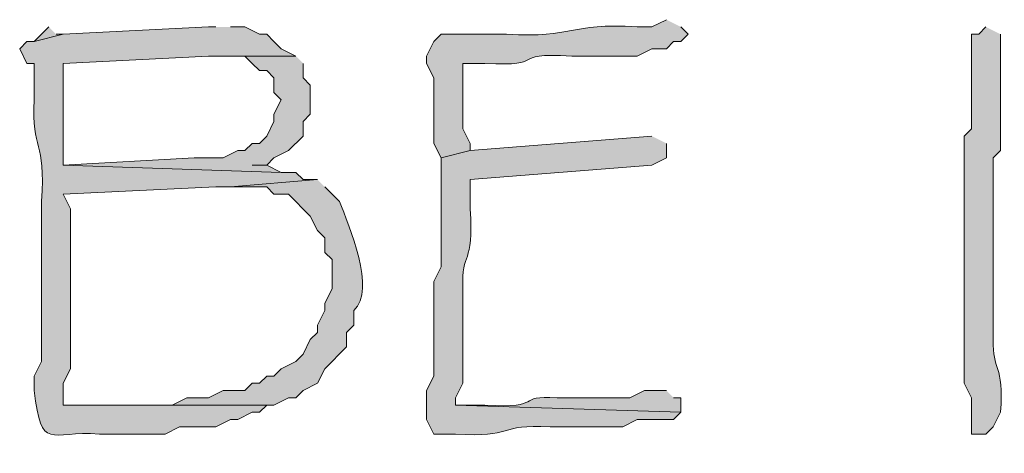
# Model space of a CAD drawing. Units: inches. Extents: x -61 to 673, y 119 to 673.
# Drawn here: x 100 to 108, y 147 to 151 of the extents above; entities that cross this region are included whole.
import ezdxf

# ---------------------------------------------------------------- set-up
doc = ezdxf.new("R2010")
doc.units = ezdxf.units.IN
doc.header["$MEASUREMENT"] = 0
doc.layers.add('Layer 1', color=7, linetype='Continuous')

msp = doc.modelspace()

# ---------------------------------------------------------------- hatches: boundary and pattern name
at = {"layer": 'Layer 1', "true_color": 0xffffff}
h = msp.add_hatch(color=7, dxfattribs=at)
edge = h.paths.add_edge_path()
edge.add_spline(control_points=[(105.27, 150.6299), (105.27, 150.6299), (105.1499, 150.5703), (105.1499, 150.5703), (105.1499, 150.5703), (105.0298, 150.5703), (105.0298, 150.5703), (104.4546, 150.6074), (104.519, 150.4746), (103.9497, 150.5098), (103.9497, 150.5098), (103.4097, 150.5098), (103.4097, 150.5098), (103.4097, 150.5098), (103.3496, 150.4492), (103.3496, 150.4492), (103.3496, 150.4492), (103.2896, 150.3301), (103.2896, 150.3301), (103.2896, 150.3301), (103.2896, 150.2695), (103.2896, 150.2695), (103.2896, 150.2695), (103.3496, 150.1504), (103.3496, 150.1504), (103.3496, 150.1504), (103.3496, 149.6094), (103.3496, 149.6094), (103.3496, 149.6094), (103.4097, 149.4902), (103.4097, 149.4902), (103.4097, 149.4902), (103.6499, 149.5498), (103.6499, 149.5498), (103.6499, 149.5498), (103.6499, 149.6094), (103.6499, 149.6094), (103.6499, 149.6094), (103.5898, 149.7305), (103.5898, 149.7305), (103.5898, 149.7305), (103.5898, 150.2695), (103.5898, 150.2695), (103.5898, 150.2695), (103.77, 150.2695), (103.77, 150.2695), (104.3188, 150.2383), (103.9307, 150.3613), (104.4897, 150.3301), (104.4897, 150.3301), (105.0298, 150.3301), (105.0298, 150.3301), (105.0298, 150.3301), (105.1499, 150.3906), (105.1499, 150.3906), (105.1499, 150.3906), (105.27, 150.3906), (105.27, 150.3906), (105.27, 150.3906), (105.3296, 150.4492), (105.3296, 150.4492), (105.3296, 150.4492), (105.3896, 150.4492), (105.3896, 150.4492), (105.3896, 150.4492), (105.4497, 150.5098), (105.4497, 150.5098), (105.4497, 150.5098), (105.3896, 150.5703), (105.3896, 150.5703)], knot_values=[0, 0, 0, 0, 1, 1, 1, 2, 2, 2, 3, 3, 3, 4, 4, 4, 5, 5, 5, 6, 6, 6, 7, 7, 7, 8, 8, 8, 9, 9, 9, 10, 10, 10, 11, 11, 11, 12, 12, 12, 13, 13, 13, 14, 14, 14, 15, 15, 15, 16, 16, 16, 17, 17, 17, 18, 18, 18, 19, 19, 19, 20, 20, 20, 21, 21, 21, 22, 22, 22, 23, 23, 23, 23], degree=3, periodic=0)
edge.add_line((105.3896, 150.5703), (105.27, 150.6299))
h = msp.add_hatch(color=7, dxfattribs=at)
edge = h.paths.add_edge_path()
edge.add_spline(control_points=[(101.5498, 150.5703), (101.5498, 150.5703), (101.4897, 150.5703), (101.4897, 150.5703), (101.4897, 150.5703), (100.2896, 150.5098), (100.2896, 150.5098), (100.2896, 150.5098), (100.0498, 150.4492), (100.0498, 150.4492), (100.0498, 150.4492), (99.9897, 150.4492), (99.9897, 150.4492), (99.9897, 150.4492), (99.9297, 150.3906), (99.9297, 150.3906), (99.9297, 150.3906), (99.9897, 150.2695), (99.9897, 150.2695), (99.9897, 150.2695), (100.0498, 150.2695), (100.0498, 150.2695), (100.0498, 150.2695), (100.0498, 149.9697), (100.0498, 149.9697), (100.0239, 149.5332), (100.1479, 149.6523), (100.1099, 149.1299), (100.1099, 149.1299), (100.1099, 148.9492), (100.1099, 148.9492), (100.1099, 148.6299), (100.1099, 148.3105), (100.1099, 147.9902), (100.1099, 147.9902), (100.1099, 147.8105), (100.1099, 147.8105), (100.1099, 147.8105), (100.0498, 147.6895), (100.0498, 147.6895), (100.0498, 147.6895), (100.0498, 147.5703), (100.0498, 147.5703), (100.1108, 147.0518), (100.1719, 147.2441), (100.5898, 147.21), (100.5898, 147.21), (101.1299, 147.21), (101.1299, 147.21), (101.1299, 147.21), (101.25, 147.2695), (101.25, 147.2695), (101.25, 147.2695), (101.5498, 147.2695), (101.5498, 147.2695), (101.5498, 147.2695), (101.6699, 147.3301), (101.6699, 147.3301), (101.6699, 147.3301), (101.73, 147.3301), (101.73, 147.3301), (101.73, 147.3301), (101.8496, 147.3906), (101.8496, 147.3906), (101.8496, 147.3906), (101.9097, 147.3906), (101.9097, 147.3906), (101.9097, 147.3906), (101.9697, 147.4492), (101.9697, 147.4492), (101.9697, 147.4492), (100.2896, 147.4492), (100.2896, 147.4492), (100.2896, 147.4492), (100.2896, 147.6299), (100.2896, 147.6299), (100.2896, 147.6299), (100.3496, 147.75), (100.3496, 147.75), (100.3496, 147.75), (100.3496, 148.4102), (100.3496, 148.4102), (100.3496, 148.5898), (100.3496, 148.7695), (100.3496, 148.9492), (100.3496, 148.9492), (100.3496, 149.0703), (100.3496, 149.0703), (100.3496, 149.0703), (100.2896, 149.1895), (100.2896, 149.1895), (100.2896, 149.1895), (101.5498, 149.25), (101.5498, 149.25), (101.5498, 149.25), (101.6699, 149.25), (101.6699, 149.25), (101.6699, 149.25), (102.3896, 149.3105), (102.3896, 149.3105), (102.3896, 149.3105), (102.27, 149.3105), (102.27, 149.3105), (102.27, 149.3105), (102.21, 149.3701), (102.21, 149.3701), (102.21, 149.3701), (102.0898, 149.3701), (102.0898, 149.3701), (102.0898, 149.3701), (100.2896, 149.4297), (100.2896, 149.4297), (100.2896, 149.4297), (100.2896, 149.5498), (100.2896, 149.5498), (100.2896, 149.75), (100.2896, 149.9492), (100.2896, 150.1504), (100.2896, 150.1504), (100.2896, 150.2695), (100.2896, 150.2695), (100.2896, 150.2695), (101.4897, 150.3301), (101.4897, 150.3301), (101.4897, 150.3301), (102.21, 150.3301), (102.21, 150.3301), (102.21, 150.3301), (102.0898, 150.3906), (102.0898, 150.3906), (102.0898, 150.3906), (102.0298, 150.4492), (102.0298, 150.4492), (102.0298, 150.4492), (101.9697, 150.5098), (101.9697, 150.5098), (101.9697, 150.5098), (101.9097, 150.5098), (101.9097, 150.5098), (101.9097, 150.5098), (101.7896, 150.5703), (101.7896, 150.5703), (101.7896, 150.5703), (101.6699, 150.5703), (101.6699, 150.5703)], knot_values=[0, 0, 0, 0, 1, 1, 1, 2, 2, 2, 3, 3, 3, 4, 4, 4, 5, 5, 5, 6, 6, 6, 7, 7, 7, 8, 8, 8, 9, 9, 9, 10, 10, 10, 11, 11, 11, 12, 12, 12, 13, 13, 13, 14, 14, 14, 15, 15, 15, 16, 16, 16, 17, 17, 17, 18, 18, 18, 19, 19, 19, 20, 20, 20, 21, 21, 21, 22, 22, 22, 23, 23, 23, 24, 24, 24, 25, 25, 25, 26, 26, 26, 27, 27, 27, 28, 28, 28, 29, 29, 29, 30, 30, 30, 31, 31, 31, 32, 32, 32, 33, 33, 33, 34, 34, 34, 35, 35, 35, 36, 36, 36, 37, 37, 37, 38, 38, 38, 39, 39, 39, 40, 40, 40, 41, 41, 41, 42, 42, 42, 43, 43, 43, 44, 44, 44, 45, 45, 45, 46, 46, 46, 47, 47, 47, 48, 48, 48, 48], degree=3, periodic=0)
edge.add_line((101.6699, 150.5703), (101.5498, 150.5703))
msp.add_hatch(color=7, dxfattribs=at).paths.add_polyline_path([(100.1699, 150.5703), (100.1099, 150.5098), (100.0498, 150.4492), (100.2896, 150.5098), (100.23, 150.5098)])
h = msp.add_hatch(color=7, dxfattribs=at)
edge = h.paths.add_edge_path()
edge.add_spline(control_points=[(107.9097, 150.5703), (107.9097, 150.5703), (107.8496, 150.5098), (107.8496, 150.5098), (107.8496, 150.5098), (107.7896, 150.5098), (107.7896, 150.5098), (107.7896, 150.5098), (107.7896, 149.7305), (107.7896, 149.7305), (107.7896, 149.7305), (107.73, 149.6699), (107.73, 149.6699), (107.73, 149.4902), (107.73, 149.3105), (107.73, 149.1299), (107.73, 149.1299), (107.73, 148.71), (107.73, 148.71), (107.73, 148.5498), (107.73, 148.3906), (107.73, 148.2305), (107.73, 148.2305), (107.73, 147.6299), (107.73, 147.6299), (107.73, 147.6299), (107.7896, 147.5098), (107.7896, 147.5098), (107.7896, 147.5098), (107.7896, 147.21), (107.7896, 147.21), (107.7896, 147.21), (107.9097, 147.21), (107.9097, 147.21), (107.9097, 147.21), (107.9697, 147.2695), (107.9697, 147.2695), (107.9697, 147.2695), (108.0298, 147.3906), (108.0298, 147.3906), (108.061, 147.791), (107.959, 147.7324), (107.9697, 147.9902), (107.9697, 147.9902), (107.9697, 148.2305), (107.9697, 148.2305), (107.9697, 148.3701), (107.9697, 148.5098), (107.9697, 148.6504), (107.9697, 148.6504), (107.9697, 149.4902), (107.9697, 149.4902), (107.9697, 149.4902), (108.0298, 149.5498), (108.0298, 149.5498), (108.0298, 149.5498), (108.0298, 149.79), (108.0298, 149.79), (108.0298, 149.9697), (108.0298, 150.1504), (108.0298, 150.3301), (108.0298, 150.3301), (108.0298, 150.5098), (108.0298, 150.5098)], knot_values=[0, 0, 0, 0, 1, 1, 1, 2, 2, 2, 3, 3, 3, 4, 4, 4, 5, 5, 5, 6, 6, 6, 7, 7, 7, 8, 8, 8, 9, 9, 9, 10, 10, 10, 11, 11, 11, 12, 12, 12, 13, 13, 13, 14, 14, 14, 15, 15, 15, 16, 16, 16, 17, 17, 17, 18, 18, 18, 19, 19, 19, 20, 20, 20, 21, 21, 21, 21], degree=3, periodic=0)
edge.add_line((108.0298, 150.5098), (107.9097, 150.5703))
h = msp.add_hatch(color=7, dxfattribs=at)
edge = h.paths.add_edge_path()
edge.add_spline(control_points=[(102.21, 150.3301), (102.21, 150.3301), (101.5498, 150.3301), (101.5498, 150.3301), (101.5498, 150.3301), (101.7896, 150.3301), (101.7896, 150.3301), (101.7896, 150.3301), (101.8496, 150.2695), (101.8496, 150.2695), (101.8496, 150.2695), (101.9097, 150.21), (101.9097, 150.21), (101.9097, 150.21), (101.9697, 150.21), (101.9697, 150.21), (101.9697, 150.21), (102.0298, 150.1504), (102.0298, 150.1504), (102.0298, 150.1504), (102.0298, 150.0293), (102.0298, 150.0293), (102.0298, 150.0293), (102.0898, 149.9697), (102.0898, 149.9697), (102.0898, 149.9697), (102.0298, 149.8496), (102.0298, 149.8496), (102.0298, 149.8496), (102.0298, 149.79), (102.0298, 149.79), (102.0298, 149.79), (101.9697, 149.6699), (101.9697, 149.6699), (101.9697, 149.6699), (101.9097, 149.6094), (101.9097, 149.6094), (101.9097, 149.6094), (101.8496, 149.6094), (101.8496, 149.6094), (101.8496, 149.6094), (101.7896, 149.5498), (101.7896, 149.5498), (101.7896, 149.5498), (101.73, 149.5498), (101.73, 149.5498), (101.73, 149.5498), (101.6099, 149.4902), (101.6099, 149.4902), (101.6099, 149.4902), (101.3696, 149.4902), (101.3696, 149.4902), (101.3696, 149.4902), (100.2896, 149.4297), (100.2896, 149.4297), (100.2896, 149.4297), (102.0898, 149.3701), (102.0898, 149.3701), (102.0898, 149.3701), (101.9697, 149.4297), (101.9697, 149.4297), (101.9697, 149.4297), (101.8496, 149.4297), (101.8496, 149.4297), (101.8496, 149.4297), (101.9697, 149.4297), (101.9697, 149.4297), (101.9697, 149.4297), (102.0298, 149.4902), (102.0298, 149.4902), (102.0298, 149.4902), (102.1499, 149.5498), (102.1499, 149.5498), (102.1499, 149.5498), (102.27, 149.6699), (102.27, 149.6699), (102.27, 149.6699), (102.27, 149.79), (102.27, 149.79), (102.27, 149.79), (102.3296, 149.8496), (102.3296, 149.8496), (102.3296, 149.8496), (102.3296, 150.0898), (102.3296, 150.0898), (102.3296, 150.0898), (102.27, 150.1504), (102.27, 150.1504), (102.27, 150.1504), (102.27, 150.2695), (102.27, 150.2695)], knot_values=[0, 0, 0, 0, 1, 1, 1, 2, 2, 2, 3, 3, 3, 4, 4, 4, 5, 5, 5, 6, 6, 6, 7, 7, 7, 8, 8, 8, 9, 9, 9, 10, 10, 10, 11, 11, 11, 12, 12, 12, 13, 13, 13, 14, 14, 14, 15, 15, 15, 16, 16, 16, 17, 17, 17, 18, 18, 18, 19, 19, 19, 20, 20, 20, 21, 21, 21, 22, 22, 22, 23, 23, 23, 24, 24, 24, 25, 25, 25, 26, 26, 26, 27, 27, 27, 28, 28, 28, 29, 29, 29, 30, 30, 30, 30], degree=3, periodic=0)
edge.add_line((102.27, 150.2695), (102.21, 150.3301))
h = msp.add_hatch(color=7, dxfattribs=at)
edge = h.paths.add_edge_path()
edge.add_spline(control_points=[(105.1499, 149.6699), (105.1499, 149.6699), (103.6499, 149.5498), (103.6499, 149.5498), (103.6499, 149.5498), (103.4097, 149.4902), (103.4097, 149.4902), (103.4097, 149.4902), (103.4097, 148.5898), (103.4097, 148.5898), (103.4097, 148.5898), (103.3496, 148.4697), (103.3496, 148.4697), (103.3496, 148.4697), (103.3496, 147.6895), (103.3496, 147.6895), (103.3496, 147.6895), (103.2896, 147.5703), (103.2896, 147.5703), (103.2896, 147.5703), (103.2896, 147.3301), (103.2896, 147.3301), (103.2896, 147.3301), (103.3496, 147.21), (103.3496, 147.21), (103.3496, 147.21), (103.5298, 147.21), (103.5298, 147.21), (104.0117, 147.1777), (103.876, 147.2969), (104.3096, 147.2695), (104.3096, 147.2695), (104.9097, 147.2695), (104.9097, 147.2695), (104.9097, 147.2695), (105.0298, 147.3301), (105.0298, 147.3301), (105.0298, 147.3301), (105.3296, 147.3301), (105.3296, 147.3301), (105.3296, 147.3301), (105.3896, 147.3906), (105.3896, 147.3906), (105.3896, 147.3906), (103.5298, 147.4492), (103.5298, 147.4492), (103.5298, 147.4492), (103.5298, 147.5098), (103.5298, 147.5098), (103.5298, 147.5098), (103.5898, 147.6299), (103.5898, 147.6299), (103.5898, 147.8301), (103.5898, 148.0293), (103.5898, 148.2305), (103.5898, 148.2305), (103.5898, 148.4102), (103.5898, 148.4102), (103.5728, 148.7363), (103.6846, 148.583), (103.6499, 149.0703), (103.6499, 149.0703), (103.6499, 149.3105), (103.6499, 149.3105), (103.6499, 149.3105), (105.1499, 149.4297), (105.1499, 149.4297), (105.1499, 149.4297), (105.27, 149.4902), (105.27, 149.4902), (105.27, 149.4902), (105.27, 149.6094), (105.27, 149.6094)], knot_values=[0, 0, 0, 0, 1, 1, 1, 2, 2, 2, 3, 3, 3, 4, 4, 4, 5, 5, 5, 6, 6, 6, 7, 7, 7, 8, 8, 8, 9, 9, 9, 10, 10, 10, 11, 11, 11, 12, 12, 12, 13, 13, 13, 14, 14, 14, 15, 15, 15, 16, 16, 16, 17, 17, 17, 18, 18, 18, 19, 19, 19, 20, 20, 20, 21, 21, 21, 22, 22, 22, 23, 23, 23, 24, 24, 24, 24], degree=3, periodic=0)
edge.add_line((105.27, 149.6094), (105.1499, 149.6699))
h = msp.add_hatch(color=7, dxfattribs=at)
edge = h.paths.add_edge_path()
edge.add_spline(control_points=[(102.3896, 149.3105), (102.3896, 149.3105), (101.6699, 149.25), (101.6699, 149.25), (101.6699, 149.25), (101.9697, 149.25), (101.9697, 149.25), (101.9697, 149.25), (102.0298, 149.1895), (102.0298, 149.1895), (102.0298, 149.1895), (102.1499, 149.1895), (102.1499, 149.1895), (102.1499, 149.1895), (102.3296, 149.0098), (102.3296, 149.0098), (102.3296, 149.0098), (102.3896, 148.8906), (102.3896, 148.8906), (102.3896, 148.8906), (102.4497, 148.8301), (102.4497, 148.8301), (102.4497, 148.8301), (102.4497, 148.71), (102.4497, 148.71), (102.4497, 148.71), (102.5098, 148.6504), (102.5098, 148.6504), (102.5098, 148.6504), (102.5098, 148.4102), (102.5098, 148.4102), (102.5098, 148.4102), (102.4497, 148.29), (102.4497, 148.29), (102.4497, 148.29), (102.4497, 148.2305), (102.4497, 148.2305), (102.4497, 148.2305), (102.3896, 148.1094), (102.3896, 148.1094), (102.3896, 148.1094), (102.3896, 148.0498), (102.3896, 148.0498), (102.3896, 148.0498), (102.3296, 147.9902), (102.3296, 147.9902), (102.3296, 147.9902), (102.27, 147.8701), (102.27, 147.8701), (102.27, 147.8701), (102.21, 147.8105), (102.21, 147.8105), (102.21, 147.8105), (102.0898, 147.75), (102.0898, 147.75), (102.0898, 147.75), (102.0298, 147.6895), (102.0298, 147.6895), (102.0298, 147.6895), (101.9697, 147.6895), (101.9697, 147.6895), (101.9697, 147.6895), (101.9097, 147.6299), (101.9097, 147.6299), (101.9097, 147.6299), (101.8496, 147.6299), (101.8496, 147.6299), (101.8496, 147.6299), (101.7896, 147.5703), (101.7896, 147.5703), (101.7896, 147.5703), (101.6099, 147.5703), (101.6099, 147.5703), (101.6099, 147.5703), (101.4897, 147.5098), (101.4897, 147.5098), (101.4897, 147.5098), (101.3096, 147.5098), (101.3096, 147.5098), (101.3096, 147.5098), (101.1899, 147.4492), (101.1899, 147.4492), (101.1899, 147.4492), (100.5898, 147.4492), (100.5898, 147.4492), (100.5898, 147.4492), (102.0298, 147.4492), (102.0298, 147.4492), (102.0298, 147.4492), (102.1499, 147.5098), (102.1499, 147.5098), (102.1499, 147.5098), (102.21, 147.5098), (102.21, 147.5098), (102.21, 147.5098), (102.27, 147.5703), (102.27, 147.5703), (102.27, 147.5703), (102.3896, 147.6299), (102.3896, 147.6299), (102.3896, 147.6299), (102.4497, 147.75), (102.4497, 147.75), (102.4497, 147.75), (102.6299, 147.9297), (102.6299, 147.9297), (102.6299, 147.9297), (102.6299, 148.0498), (102.6299, 148.0498), (102.6299, 148.0498), (102.6899, 148.1094), (102.6899, 148.1094), (102.6899, 148.1094), (102.6899, 148.2305), (102.6899, 148.2305), (102.8745, 148.3965), (102.6509, 148.9316), (102.5698, 149.1299), (102.5698, 149.1299), (102.4497, 149.25), (102.4497, 149.25)], knot_values=[0, 0, 0, 0, 1, 1, 1, 2, 2, 2, 3, 3, 3, 4, 4, 4, 5, 5, 5, 6, 6, 6, 7, 7, 7, 8, 8, 8, 9, 9, 9, 10, 10, 10, 11, 11, 11, 12, 12, 12, 13, 13, 13, 14, 14, 14, 15, 15, 15, 16, 16, 16, 17, 17, 17, 18, 18, 18, 19, 19, 19, 20, 20, 20, 21, 21, 21, 22, 22, 22, 23, 23, 23, 24, 24, 24, 25, 25, 25, 26, 26, 26, 27, 27, 27, 28, 28, 28, 29, 29, 29, 30, 30, 30, 31, 31, 31, 32, 32, 32, 33, 33, 33, 34, 34, 34, 35, 35, 35, 36, 36, 36, 37, 37, 37, 38, 38, 38, 39, 39, 39, 40, 40, 40, 40], degree=3, periodic=0)
edge.add_line((102.4497, 149.25), (102.3896, 149.3105))
h = msp.add_hatch(color=7, dxfattribs=at)
edge = h.paths.add_edge_path()
edge.add_spline(control_points=[(105.27, 147.5703), (105.27, 147.5703), (105.0898, 147.5703), (105.0898, 147.5703), (105.0898, 147.5703), (104.9697, 147.5098), (104.9697, 147.5098), (104.9697, 147.5098), (104.3696, 147.5098), (104.3696, 147.5098), (104.0088, 147.5332), (104.2817, 147.4209), (103.77, 147.4492), (103.77, 147.4492), (103.5298, 147.4492), (103.5298, 147.4492), (103.5298, 147.4492), (105.3896, 147.3906), (105.3896, 147.3906), (105.3896, 147.3906), (105.3896, 147.5098), (105.3896, 147.5098), (105.3896, 147.5098), (105.3296, 147.5098), (105.3296, 147.5098)], knot_values=[0, 0, 0, 0, 1, 1, 1, 2, 2, 2, 3, 3, 3, 4, 4, 4, 5, 5, 5, 6, 6, 6, 7, 7, 7, 8, 8, 8, 8], degree=3, periodic=0)
edge.add_line((105.3296, 147.5098), (105.27, 147.5703))

# ---------------------------------------------------------------- linework, layer by layer
at = {"layer": 'Layer 1', "lineweight": 0}
msp.add_lwpolyline([(100.1699, 150.5703), (100.1099, 150.5098), (100.0498, 150.4492), (100.2896, 150.5098), (100.23, 150.5098)], dxfattribs=at)
for points, knots in [([(105.27, 150.6299), (105.27, 150.6299), (105.1499, 150.5703), (105.1499, 150.5703), (105.1499, 150.5703), (105.0298, 150.5703), (105.0298, 150.5703), (104.4546, 150.6074), (104.519, 150.4746), (103.9497, 150.5098), (103.9497, 150.5098), (103.4097, 150.5098), (103.4097, 150.5098), (103.4097, 150.5098), (103.3496, 150.4492), (103.3496, 150.4492), (103.3496, 150.4492), (103.2896, 150.3301), (103.2896, 150.3301), (103.2896, 150.3301), (103.2896, 150.2695), (103.2896, 150.2695), (103.2896, 150.2695), (103.3496, 150.1504), (103.3496, 150.1504), (103.3496, 150.1504), (103.3496, 149.6094), (103.3496, 149.6094), (103.3496, 149.6094), (103.4097, 149.4902), (103.4097, 149.4902), (103.4097, 149.4902), (103.6499, 149.5498), (103.6499, 149.5498), (103.6499, 149.5498), (103.6499, 149.6094), (103.6499, 149.6094), (103.6499, 149.6094), (103.5898, 149.7305), (103.5898, 149.7305), (103.5898, 149.7305), (103.5898, 150.2695), (103.5898, 150.2695), (103.5898, 150.2695), (103.77, 150.2695), (103.77, 150.2695), (104.3188, 150.2383), (103.9307, 150.3613), (104.4897, 150.3301), (104.4897, 150.3301), (105.0298, 150.3301), (105.0298, 150.3301), (105.0298, 150.3301), (105.1499, 150.3906), (105.1499, 150.3906), (105.1499, 150.3906), (105.27, 150.3906), (105.27, 150.3906), (105.27, 150.3906), (105.3296, 150.4492), (105.3296, 150.4492), (105.3296, 150.4492), (105.3896, 150.4492), (105.3896, 150.4492), (105.3896, 150.4492), (105.4497, 150.5098), (105.4497, 150.5098), (105.4497, 150.5098), (105.3896, 150.5703), (105.3896, 150.5703)], [0, 0, 0, 0, 1, 1, 1, 2, 2, 2, 3, 3, 3, 4, 4, 4, 5, 5, 5, 6, 6, 6, 7, 7, 7, 8, 8, 8, 9, 9, 9, 10, 10, 10, 11, 11, 11, 12, 12, 12, 13, 13, 13, 14, 14, 14, 15, 15, 15, 16, 16, 16, 17, 17, 17, 18, 18, 18, 19, 19, 19, 20, 20, 20, 21, 21, 21, 22, 22, 22, 23, 23, 23, 23]), ([(101.5498, 150.5703), (101.5498, 150.5703), (101.4897, 150.5703), (101.4897, 150.5703), (101.4897, 150.5703), (100.2896, 150.5098), (100.2896, 150.5098), (100.2896, 150.5098), (100.0498, 150.4492), (100.0498, 150.4492), (100.0498, 150.4492), (99.9897, 150.4492), (99.9897, 150.4492), (99.9897, 150.4492), (99.9297, 150.3906), (99.9297, 150.3906), (99.9297, 150.3906), (99.9897, 150.2695), (99.9897, 150.2695), (99.9897, 150.2695), (100.0498, 150.2695), (100.0498, 150.2695), (100.0498, 150.2695), (100.0498, 149.9697), (100.0498, 149.9697), (100.0239, 149.5332), (100.1479, 149.6523), (100.1099, 149.1299), (100.1099, 149.1299), (100.1099, 148.9492), (100.1099, 148.9492), (100.1099, 148.6299), (100.1099, 148.3105), (100.1099, 147.9902), (100.1099, 147.9902), (100.1099, 147.8105), (100.1099, 147.8105), (100.1099, 147.8105), (100.0498, 147.6895), (100.0498, 147.6895), (100.0498, 147.6895), (100.0498, 147.5703), (100.0498, 147.5703), (100.1108, 147.0518), (100.1719, 147.2441), (100.5898, 147.21), (100.5898, 147.21), (101.1299, 147.21), (101.1299, 147.21), (101.1299, 147.21), (101.25, 147.2695), (101.25, 147.2695), (101.25, 147.2695), (101.5498, 147.2695), (101.5498, 147.2695), (101.5498, 147.2695), (101.6699, 147.3301), (101.6699, 147.3301), (101.6699, 147.3301), (101.73, 147.3301), (101.73, 147.3301), (101.73, 147.3301), (101.8496, 147.3906), (101.8496, 147.3906), (101.8496, 147.3906), (101.9097, 147.3906), (101.9097, 147.3906), (101.9097, 147.3906), (101.9697, 147.4492), (101.9697, 147.4492), (101.9697, 147.4492), (100.2896, 147.4492), (100.2896, 147.4492), (100.2896, 147.4492), (100.2896, 147.6299), (100.2896, 147.6299), (100.2896, 147.6299), (100.3496, 147.75), (100.3496, 147.75), (100.3496, 147.75), (100.3496, 148.4102), (100.3496, 148.4102), (100.3496, 148.5898), (100.3496, 148.7695), (100.3496, 148.9492), (100.3496, 148.9492), (100.3496, 149.0703), (100.3496, 149.0703), (100.3496, 149.0703), (100.2896, 149.1895), (100.2896, 149.1895), (100.2896, 149.1895), (101.5498, 149.25), (101.5498, 149.25), (101.5498, 149.25), (101.6699, 149.25), (101.6699, 149.25), (101.6699, 149.25), (102.3896, 149.3105), (102.3896, 149.3105), (102.3896, 149.3105), (102.27, 149.3105), (102.27, 149.3105), (102.27, 149.3105), (102.21, 149.3701), (102.21, 149.3701), (102.21, 149.3701), (102.0898, 149.3701), (102.0898, 149.3701), (102.0898, 149.3701), (100.2896, 149.4297), (100.2896, 149.4297), (100.2896, 149.4297), (100.2896, 149.5498), (100.2896, 149.5498), (100.2896, 149.75), (100.2896, 149.9492), (100.2896, 150.1504), (100.2896, 150.1504), (100.2896, 150.2695), (100.2896, 150.2695), (100.2896, 150.2695), (101.4897, 150.3301), (101.4897, 150.3301), (101.4897, 150.3301), (102.21, 150.3301), (102.21, 150.3301), (102.21, 150.3301), (102.0898, 150.3906), (102.0898, 150.3906), (102.0898, 150.3906), (102.0298, 150.4492), (102.0298, 150.4492), (102.0298, 150.4492), (101.9697, 150.5098), (101.9697, 150.5098), (101.9697, 150.5098), (101.9097, 150.5098), (101.9097, 150.5098), (101.9097, 150.5098), (101.7896, 150.5703), (101.7896, 150.5703), (101.7896, 150.5703), (101.6699, 150.5703), (101.6699, 150.5703)], [0, 0, 0, 0, 1, 1, 1, 2, 2, 2, 3, 3, 3, 4, 4, 4, 5, 5, 5, 6, 6, 6, 7, 7, 7, 8, 8, 8, 9, 9, 9, 10, 10, 10, 11, 11, 11, 12, 12, 12, 13, 13, 13, 14, 14, 14, 15, 15, 15, 16, 16, 16, 17, 17, 17, 18, 18, 18, 19, 19, 19, 20, 20, 20, 21, 21, 21, 22, 22, 22, 23, 23, 23, 24, 24, 24, 25, 25, 25, 26, 26, 26, 27, 27, 27, 28, 28, 28, 29, 29, 29, 30, 30, 30, 31, 31, 31, 32, 32, 32, 33, 33, 33, 34, 34, 34, 35, 35, 35, 36, 36, 36, 37, 37, 37, 38, 38, 38, 39, 39, 39, 40, 40, 40, 41, 41, 41, 42, 42, 42, 43, 43, 43, 44, 44, 44, 45, 45, 45, 46, 46, 46, 47, 47, 47, 48, 48, 48, 48]), ([(107.9097, 150.5703), (107.9097, 150.5703), (107.8496, 150.5098), (107.8496, 150.5098), (107.8496, 150.5098), (107.7896, 150.5098), (107.7896, 150.5098), (107.7896, 150.5098), (107.7896, 149.7305), (107.7896, 149.7305), (107.7896, 149.7305), (107.73, 149.6699), (107.73, 149.6699), (107.73, 149.4902), (107.73, 149.3105), (107.73, 149.1299), (107.73, 149.1299), (107.73, 148.71), (107.73, 148.71), (107.73, 148.5498), (107.73, 148.3906), (107.73, 148.2305), (107.73, 148.2305), (107.73, 147.6299), (107.73, 147.6299), (107.73, 147.6299), (107.7896, 147.5098), (107.7896, 147.5098), (107.7896, 147.5098), (107.7896, 147.21), (107.7896, 147.21), (107.7896, 147.21), (107.9097, 147.21), (107.9097, 147.21), (107.9097, 147.21), (107.9697, 147.2695), (107.9697, 147.2695), (107.9697, 147.2695), (108.0298, 147.3906), (108.0298, 147.3906), (108.061, 147.791), (107.959, 147.7324), (107.9697, 147.9902), (107.9697, 147.9902), (107.9697, 148.2305), (107.9697, 148.2305), (107.9697, 148.3701), (107.9697, 148.5098), (107.9697, 148.6504), (107.9697, 148.6504), (107.9697, 149.4902), (107.9697, 149.4902), (107.9697, 149.4902), (108.0298, 149.5498), (108.0298, 149.5498), (108.0298, 149.5498), (108.0298, 149.79), (108.0298, 149.79), (108.0298, 149.9697), (108.0298, 150.1504), (108.0298, 150.3301), (108.0298, 150.3301), (108.0298, 150.5098), (108.0298, 150.5098)], [0, 0, 0, 0, 1, 1, 1, 2, 2, 2, 3, 3, 3, 4, 4, 4, 5, 5, 5, 6, 6, 6, 7, 7, 7, 8, 8, 8, 9, 9, 9, 10, 10, 10, 11, 11, 11, 12, 12, 12, 13, 13, 13, 14, 14, 14, 15, 15, 15, 16, 16, 16, 17, 17, 17, 18, 18, 18, 19, 19, 19, 20, 20, 20, 21, 21, 21, 21]), ([(102.21, 150.3301), (102.21, 150.3301), (101.5498, 150.3301), (101.5498, 150.3301), (101.5498, 150.3301), (101.7896, 150.3301), (101.7896, 150.3301), (101.7896, 150.3301), (101.8496, 150.2695), (101.8496, 150.2695), (101.8496, 150.2695), (101.9097, 150.21), (101.9097, 150.21), (101.9097, 150.21), (101.9697, 150.21), (101.9697, 150.21), (101.9697, 150.21), (102.0298, 150.1504), (102.0298, 150.1504), (102.0298, 150.1504), (102.0298, 150.0293), (102.0298, 150.0293), (102.0298, 150.0293), (102.0898, 149.9697), (102.0898, 149.9697), (102.0898, 149.9697), (102.0298, 149.8496), (102.0298, 149.8496), (102.0298, 149.8496), (102.0298, 149.79), (102.0298, 149.79), (102.0298, 149.79), (101.9697, 149.6699), (101.9697, 149.6699), (101.9697, 149.6699), (101.9097, 149.6094), (101.9097, 149.6094), (101.9097, 149.6094), (101.8496, 149.6094), (101.8496, 149.6094), (101.8496, 149.6094), (101.7896, 149.5498), (101.7896, 149.5498), (101.7896, 149.5498), (101.73, 149.5498), (101.73, 149.5498), (101.73, 149.5498), (101.6099, 149.4902), (101.6099, 149.4902), (101.6099, 149.4902), (101.3696, 149.4902), (101.3696, 149.4902), (101.3696, 149.4902), (100.2896, 149.4297), (100.2896, 149.4297), (100.2896, 149.4297), (102.0898, 149.3701), (102.0898, 149.3701), (102.0898, 149.3701), (101.9697, 149.4297), (101.9697, 149.4297), (101.9697, 149.4297), (101.8496, 149.4297), (101.8496, 149.4297), (101.8496, 149.4297), (101.9697, 149.4297), (101.9697, 149.4297), (101.9697, 149.4297), (102.0298, 149.4902), (102.0298, 149.4902), (102.0298, 149.4902), (102.1499, 149.5498), (102.1499, 149.5498), (102.1499, 149.5498), (102.27, 149.6699), (102.27, 149.6699), (102.27, 149.6699), (102.27, 149.79), (102.27, 149.79), (102.27, 149.79), (102.3296, 149.8496), (102.3296, 149.8496), (102.3296, 149.8496), (102.3296, 150.0898), (102.3296, 150.0898), (102.3296, 150.0898), (102.27, 150.1504), (102.27, 150.1504), (102.27, 150.1504), (102.27, 150.2695), (102.27, 150.2695)], [0, 0, 0, 0, 1, 1, 1, 2, 2, 2, 3, 3, 3, 4, 4, 4, 5, 5, 5, 6, 6, 6, 7, 7, 7, 8, 8, 8, 9, 9, 9, 10, 10, 10, 11, 11, 11, 12, 12, 12, 13, 13, 13, 14, 14, 14, 15, 15, 15, 16, 16, 16, 17, 17, 17, 18, 18, 18, 19, 19, 19, 20, 20, 20, 21, 21, 21, 22, 22, 22, 23, 23, 23, 24, 24, 24, 25, 25, 25, 26, 26, 26, 27, 27, 27, 28, 28, 28, 29, 29, 29, 30, 30, 30, 30]), ([(105.1499, 149.6699), (105.1499, 149.6699), (103.6499, 149.5498), (103.6499, 149.5498), (103.6499, 149.5498), (103.4097, 149.4902), (103.4097, 149.4902), (103.4097, 149.4902), (103.4097, 148.5898), (103.4097, 148.5898), (103.4097, 148.5898), (103.3496, 148.4697), (103.3496, 148.4697), (103.3496, 148.4697), (103.3496, 147.6895), (103.3496, 147.6895), (103.3496, 147.6895), (103.2896, 147.5703), (103.2896, 147.5703), (103.2896, 147.5703), (103.2896, 147.3301), (103.2896, 147.3301), (103.2896, 147.3301), (103.3496, 147.21), (103.3496, 147.21), (103.3496, 147.21), (103.5298, 147.21), (103.5298, 147.21), (104.0117, 147.1777), (103.876, 147.2969), (104.3096, 147.2695), (104.3096, 147.2695), (104.9097, 147.2695), (104.9097, 147.2695), (104.9097, 147.2695), (105.0298, 147.3301), (105.0298, 147.3301), (105.0298, 147.3301), (105.3296, 147.3301), (105.3296, 147.3301), (105.3296, 147.3301), (105.3896, 147.3906), (105.3896, 147.3906), (105.3896, 147.3906), (103.5298, 147.4492), (103.5298, 147.4492), (103.5298, 147.4492), (103.5298, 147.5098), (103.5298, 147.5098), (103.5298, 147.5098), (103.5898, 147.6299), (103.5898, 147.6299), (103.5898, 147.8301), (103.5898, 148.0293), (103.5898, 148.2305), (103.5898, 148.2305), (103.5898, 148.4102), (103.5898, 148.4102), (103.5728, 148.7363), (103.6846, 148.583), (103.6499, 149.0703), (103.6499, 149.0703), (103.6499, 149.3105), (103.6499, 149.3105), (103.6499, 149.3105), (105.1499, 149.4297), (105.1499, 149.4297), (105.1499, 149.4297), (105.27, 149.4902), (105.27, 149.4902), (105.27, 149.4902), (105.27, 149.6094), (105.27, 149.6094)], [0, 0, 0, 0, 1, 1, 1, 2, 2, 2, 3, 3, 3, 4, 4, 4, 5, 5, 5, 6, 6, 6, 7, 7, 7, 8, 8, 8, 9, 9, 9, 10, 10, 10, 11, 11, 11, 12, 12, 12, 13, 13, 13, 14, 14, 14, 15, 15, 15, 16, 16, 16, 17, 17, 17, 18, 18, 18, 19, 19, 19, 20, 20, 20, 21, 21, 21, 22, 22, 22, 23, 23, 23, 24, 24, 24, 24]), ([(102.3896, 149.3105), (102.3896, 149.3105), (101.6699, 149.25), (101.6699, 149.25), (101.6699, 149.25), (101.9697, 149.25), (101.9697, 149.25), (101.9697, 149.25), (102.0298, 149.1895), (102.0298, 149.1895), (102.0298, 149.1895), (102.1499, 149.1895), (102.1499, 149.1895), (102.1499, 149.1895), (102.3296, 149.0098), (102.3296, 149.0098), (102.3296, 149.0098), (102.3896, 148.8906), (102.3896, 148.8906), (102.3896, 148.8906), (102.4497, 148.8301), (102.4497, 148.8301), (102.4497, 148.8301), (102.4497, 148.71), (102.4497, 148.71), (102.4497, 148.71), (102.5098, 148.6504), (102.5098, 148.6504), (102.5098, 148.6504), (102.5098, 148.4102), (102.5098, 148.4102), (102.5098, 148.4102), (102.4497, 148.29), (102.4497, 148.29), (102.4497, 148.29), (102.4497, 148.2305), (102.4497, 148.2305), (102.4497, 148.2305), (102.3896, 148.1094), (102.3896, 148.1094), (102.3896, 148.1094), (102.3896, 148.0498), (102.3896, 148.0498), (102.3896, 148.0498), (102.3296, 147.9902), (102.3296, 147.9902), (102.3296, 147.9902), (102.27, 147.8701), (102.27, 147.8701), (102.27, 147.8701), (102.21, 147.8105), (102.21, 147.8105), (102.21, 147.8105), (102.0898, 147.75), (102.0898, 147.75), (102.0898, 147.75), (102.0298, 147.6895), (102.0298, 147.6895), (102.0298, 147.6895), (101.9697, 147.6895), (101.9697, 147.6895), (101.9697, 147.6895), (101.9097, 147.6299), (101.9097, 147.6299), (101.9097, 147.6299), (101.8496, 147.6299), (101.8496, 147.6299), (101.8496, 147.6299), (101.7896, 147.5703), (101.7896, 147.5703), (101.7896, 147.5703), (101.6099, 147.5703), (101.6099, 147.5703), (101.6099, 147.5703), (101.4897, 147.5098), (101.4897, 147.5098), (101.4897, 147.5098), (101.3096, 147.5098), (101.3096, 147.5098), (101.3096, 147.5098), (101.1899, 147.4492), (101.1899, 147.4492), (101.1899, 147.4492), (100.5898, 147.4492), (100.5898, 147.4492), (100.5898, 147.4492), (102.0298, 147.4492), (102.0298, 147.4492), (102.0298, 147.4492), (102.1499, 147.5098), (102.1499, 147.5098), (102.1499, 147.5098), (102.21, 147.5098), (102.21, 147.5098), (102.21, 147.5098), (102.27, 147.5703), (102.27, 147.5703), (102.27, 147.5703), (102.3896, 147.6299), (102.3896, 147.6299), (102.3896, 147.6299), (102.4497, 147.75), (102.4497, 147.75), (102.4497, 147.75), (102.6299, 147.9297), (102.6299, 147.9297), (102.6299, 147.9297), (102.6299, 148.0498), (102.6299, 148.0498), (102.6299, 148.0498), (102.6899, 148.1094), (102.6899, 148.1094), (102.6899, 148.1094), (102.6899, 148.2305), (102.6899, 148.2305), (102.8745, 148.3965), (102.6509, 148.9316), (102.5698, 149.1299), (102.5698, 149.1299), (102.4497, 149.25), (102.4497, 149.25)], [0, 0, 0, 0, 1, 1, 1, 2, 2, 2, 3, 3, 3, 4, 4, 4, 5, 5, 5, 6, 6, 6, 7, 7, 7, 8, 8, 8, 9, 9, 9, 10, 10, 10, 11, 11, 11, 12, 12, 12, 13, 13, 13, 14, 14, 14, 15, 15, 15, 16, 16, 16, 17, 17, 17, 18, 18, 18, 19, 19, 19, 20, 20, 20, 21, 21, 21, 22, 22, 22, 23, 23, 23, 24, 24, 24, 25, 25, 25, 26, 26, 26, 27, 27, 27, 28, 28, 28, 29, 29, 29, 30, 30, 30, 31, 31, 31, 32, 32, 32, 33, 33, 33, 34, 34, 34, 35, 35, 35, 36, 36, 36, 37, 37, 37, 38, 38, 38, 39, 39, 39, 40, 40, 40, 40]), ([(105.27, 147.5703), (105.27, 147.5703), (105.0898, 147.5703), (105.0898, 147.5703), (105.0898, 147.5703), (104.9697, 147.5098), (104.9697, 147.5098), (104.9697, 147.5098), (104.3696, 147.5098), (104.3696, 147.5098), (104.0088, 147.5332), (104.2817, 147.4209), (103.77, 147.4492), (103.77, 147.4492), (103.5298, 147.4492), (103.5298, 147.4492), (103.5298, 147.4492), (105.3896, 147.3906), (105.3896, 147.3906), (105.3896, 147.3906), (105.3896, 147.5098), (105.3896, 147.5098), (105.3896, 147.5098), (105.3296, 147.5098), (105.3296, 147.5098)], [0, 0, 0, 0, 1, 1, 1, 2, 2, 2, 3, 3, 3, 4, 4, 4, 5, 5, 5, 6, 6, 6, 7, 7, 7, 8, 8, 8, 8])]:
    msp.add_open_spline(points, degree=3, knots=knots, dxfattribs=at)

doc.saveas('drawing.dxf')
